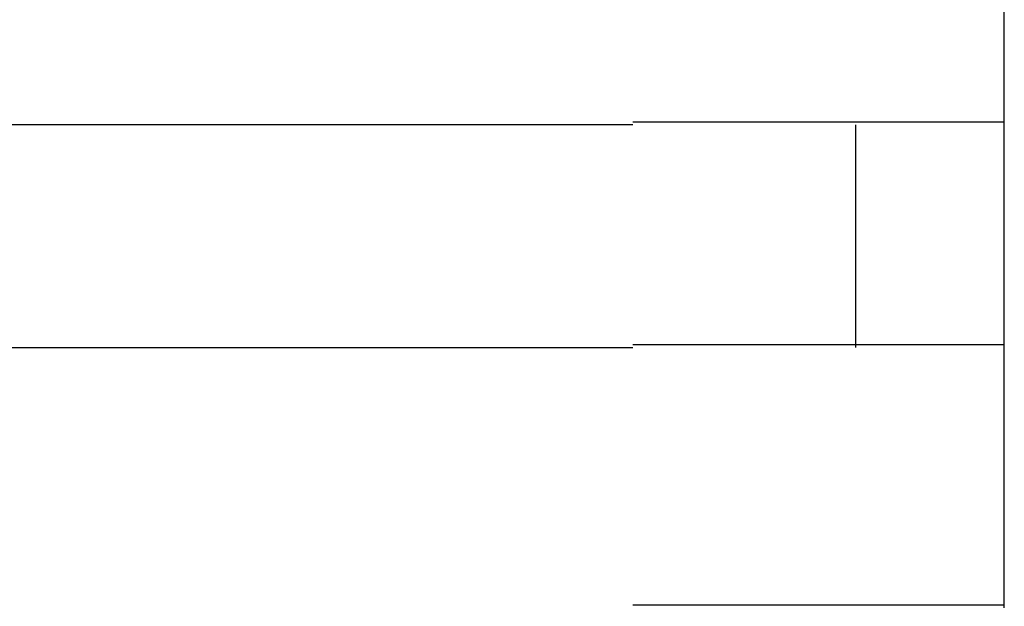
# Model space of a CAD drawing. Extents: x 543 to 20603, y 184 to 14052.
# Drawn here: x 3729 to 3742, y 11697 to 11705 of the extents above; entities that cross this region are included whole.
import ezdxf

# ---------------------------------------------------------------- set-up
doc = ezdxf.new("R2010")
doc.units = 0
doc.header["$LTSCALE"] = 50
doc.header["$MEASUREMENT"] = 0
doc.layers.add('鼻隠し前コーナー樹脂', color=4, linetype='CONTINUOUS')

msp = doc.modelspace()

# ---------------------------------------------------------------- linework, layer by layer
at = {"layer": '鼻隠し前コーナー樹脂', "linetype": 'Continuous'}
for p, q in [((3742.25, 11703.514), (3742.25, 11707.014)), ((3737.25, 11703.514), (3717.25, 11703.514)), ((3740.25, 11700.514), (3740.25, 11703.514)), ((3742.25, 11702.014), (3742.25, 11703.514)), ((3742.25, 11700.514), (3742.25, 11702.014)), ((3717.25, 11700.514), (3737.25, 11700.514)), ((3742.25, 11697.014), (3742.25, 11700.514))]:
    msp.add_line(p, q, dxfattribs=at)
at = {"layer": '鼻隠し前コーナー樹脂'}
for p, q in [((3737.25, 11703.553), (3737.27, 11703.553)), ((3737.27, 11703.553), (3737.29, 11703.553)), ((3737.29, 11703.553), (3737.31, 11703.553)), ((3737.31, 11703.553), (3737.33, 11703.553)), ((3737.33, 11703.553), (3737.35, 11703.553)), ((3737.35, 11703.553), (3737.37, 11703.553)), ((3737.37, 11703.553), (3737.39, 11703.553)), ((3737.39, 11703.553), (3737.41, 11703.553)), ((3737.41, 11703.553), (3737.43, 11703.553)), ((3737.43, 11703.553), (3737.45, 11703.553)), ((3737.45, 11703.553), (3737.48, 11703.553)), ((3737.48, 11703.553), (3737.5, 11703.553)), ((3737.5, 11703.553), (3737.52, 11703.553)), ((3737.52, 11703.553), (3737.54, 11703.553)), ((3737.54, 11703.553), (3737.56, 11703.553)), ((3737.56, 11703.553), (3737.58, 11703.553)), ((3737.58, 11703.553), (3737.6, 11703.553)), ((3737.6, 11703.553), (3737.62, 11703.553)), ((3737.62, 11703.553), (3737.64, 11703.553)), ((3737.64, 11703.553), (3737.66, 11703.553)), ((3737.66, 11703.553), (3737.68, 11703.553)), ((3737.68, 11703.553), (3737.7, 11703.553)), ((3737.7, 11703.553), (3737.72, 11703.553)), ((3737.72, 11703.553), (3737.74, 11703.553)), ((3737.74, 11703.553), (3737.76, 11703.553)), ((3737.76, 11703.553), (3737.78, 11703.553)), ((3737.78, 11703.553), (3737.8, 11703.553)), ((3737.8, 11703.553), (3737.82, 11703.553)), ((3737.82, 11703.553), (3737.84, 11703.553)), ((3737.84, 11703.553), (3737.86, 11703.553)), ((3737.86, 11703.553), (3737.88, 11703.553)), ((3737.88, 11703.553), (3737.9, 11703.553)), ((3737.9, 11703.553), (3737.92, 11703.553)), ((3737.92, 11703.553), (3737.94, 11703.553)), ((3737.94, 11703.553), (3737.97, 11703.553)), ((3737.97, 11703.553), (3737.99, 11703.553)), ((3737.99, 11703.553), (3738.01, 11703.553)), ((3738.01, 11703.553), (3738.03, 11703.553)), ((3738.03, 11703.553), (3738.05, 11703.553)), ((3738.05, 11703.553), (3738.07, 11703.553)), ((3738.07, 11703.553), (3738.09, 11703.553)), ((3738.09, 11703.553), (3738.11, 11703.553)), ((3738.11, 11703.553), (3738.13, 11703.553)), ((3738.13, 11703.553), (3738.15, 11703.553)), ((3738.15, 11703.553), (3738.17, 11703.553)), ((3738.17, 11703.553), (3738.19, 11703.553)), ((3738.19, 11703.553), (3738.21, 11703.553)), ((3738.21, 11703.553), (3738.23, 11703.553)), ((3738.23, 11703.553), (3738.25, 11703.553)), ((3738.25, 11703.553), (3738.27, 11703.553)), ((3738.27, 11703.553), (3738.29, 11703.553)), ((3738.29, 11703.553), (3738.31, 11703.553)), ((3738.31, 11703.553), (3738.33, 11703.553)), ((3738.33, 11703.553), (3738.35, 11703.553)), ((3738.35, 11703.553), (3738.37, 11703.553)), ((3738.37, 11703.553), (3738.39, 11703.553)), ((3738.39, 11703.553), (3738.41, 11703.553)), ((3738.41, 11703.553), (3738.43, 11703.553)), ((3738.43, 11703.553), (3738.45, 11703.553)), ((3738.45, 11703.553), (3738.47, 11703.553)), ((3738.47, 11703.553), (3738.49, 11703.553)), ((3738.49, 11703.553), (3738.51, 11703.553)), ((3738.51, 11703.553), (3738.53, 11703.553)), ((3738.53, 11703.553), (3738.55, 11703.553)), ((3738.55, 11703.553), (3738.57, 11703.553)), ((3738.57, 11703.553), (3738.59, 11703.553)), ((3738.59, 11703.553), (3738.61, 11703.553)), ((3738.61, 11703.553), (3738.63, 11703.553)), ((3738.63, 11703.553), (3738.65, 11703.553)), ((3738.65, 11703.553), (3738.67, 11703.553)), ((3738.67, 11703.553), (3738.69, 11703.553)), ((3738.69, 11703.553), (3738.7, 11703.553)), ((3738.7, 11703.553), (3738.72, 11703.553)), ((3738.72, 11703.553), (3738.74, 11703.553)), ((3738.74, 11703.553), (3738.76, 11703.553)), ((3738.76, 11703.553), (3738.78, 11703.553)), ((3738.78, 11703.553), (3738.8, 11703.553)), ((3738.8, 11703.553), (3738.82, 11703.553)), ((3738.82, 11703.553), (3738.84, 11703.553)), ((3738.84, 11703.553), (3738.86, 11703.553)), ((3738.86, 11703.553), (3738.88, 11703.553)), ((3738.88, 11703.553), (3738.9, 11703.553)), ((3738.9, 11703.553), (3738.92, 11703.553)), ((3738.92, 11703.553), (3738.94, 11703.553)), ((3738.94, 11703.553), (3738.96, 11703.553)), ((3738.96, 11703.553), (3738.98, 11703.553)), ((3738.98, 11703.553), (3739, 11703.553)), ((3739, 11703.553), (3739.02, 11703.553)), ((3739.02, 11703.553), (3739.03, 11703.553)), ((3739.03, 11703.553), (3739.05, 11703.553)), ((3739.05, 11703.553), (3739.07, 11703.553)), ((3739.07, 11703.553), (3739.09, 11703.553)), ((3739.09, 11703.553), (3739.11, 11703.553)), ((3739.11, 11703.553), (3739.13, 11703.553)), ((3739.13, 11703.553), (3739.15, 11703.553)), ((3739.15, 11703.553), (3739.17, 11703.553)), ((3739.17, 11703.553), (3739.19, 11703.553)), ((3739.19, 11703.553), (3739.21, 11703.553)), ((3739.21, 11703.553), (3739.22, 11703.553)), ((3739.22, 11703.553), (3739.24, 11703.553)), ((3739.24, 11703.553), (3739.26, 11703.553)), ((3739.26, 11703.553), (3739.28, 11703.553)), ((3739.28, 11703.553), (3739.3, 11703.553)), ((3739.3, 11703.553), (3739.32, 11703.553)), ((3739.32, 11703.553), (3739.34, 11703.553)), ((3739.34, 11703.553), (3739.36, 11703.553)), ((3739.36, 11703.553), (3739.37, 11703.553)), ((3739.37, 11703.553), (3739.39, 11703.553)), ((3739.39, 11703.553), (3739.41, 11703.553)), ((3739.41, 11703.553), (3739.43, 11703.553)), ((3739.43, 11703.553), (3739.45, 11703.553)), ((3739.45, 11703.553), (3739.47, 11703.553)), ((3739.47, 11703.553), (3739.48, 11703.553)), ((3739.48, 11703.553), (3739.5, 11703.553)), ((3739.5, 11703.553), (3739.52, 11703.553)), ((3739.52, 11703.553), (3739.54, 11703.553)), ((3739.54, 11703.553), (3739.56, 11703.553)), ((3739.56, 11703.553), (3739.58, 11703.553)), ((3739.58, 11703.553), (3739.59, 11703.553)), ((3739.59, 11703.553), (3739.61, 11703.553)), ((3739.61, 11703.553), (3739.63, 11703.553)), ((3739.63, 11703.553), (3739.65, 11703.553)), ((3739.65, 11703.553), (3739.67, 11703.553)), ((3739.67, 11703.553), (3739.68, 11703.553)), ((3739.68, 11703.553), (3739.7, 11703.553)), ((3739.7, 11703.553), (3739.72, 11703.553)), ((3739.72, 11703.553), (3739.74, 11703.553)), ((3739.74, 11703.553), (3739.76, 11703.553)), ((3739.76, 11703.553), (3739.77, 11703.553)), ((3739.77, 11703.553), (3739.79, 11703.553)), ((3739.79, 11703.553), (3739.81, 11703.553)), ((3739.81, 11703.553), (3739.83, 11703.553)), ((3739.83, 11703.553), (3739.84, 11703.553)), ((3739.84, 11703.553), (3739.86, 11703.553)), ((3739.86, 11703.553), (3739.88, 11703.553)), ((3739.88, 11703.553), (3739.9, 11703.553)), ((3739.9, 11703.553), (3739.91, 11703.553)), ((3739.91, 11703.553), (3739.93, 11703.553)), ((3739.93, 11703.553), (3739.95, 11703.553)), ((3739.95, 11703.553), (3739.97, 11703.553)), ((3739.97, 11703.553), (3739.98, 11703.553)), ((3739.98, 11703.553), (3740, 11703.553)), ((3740, 11703.553), (3740.02, 11703.553)), ((3740.02, 11703.553), (3740.03, 11703.553)), ((3740.03, 11703.553), (3740.05, 11703.553)), ((3740.05, 11703.553), (3740.07, 11703.553)), ((3740.07, 11703.553), (3740.08, 11703.553)), ((3740.08, 11703.553), (3740.1, 11703.553)), ((3740.1, 11703.553), (3740.12, 11703.553)), ((3740.12, 11703.553), (3740.14, 11703.553)), ((3740.14, 11703.553), (3740.15, 11703.553)), ((3740.15, 11703.553), (3740.17, 11703.553)), ((3740.17, 11703.553), (3740.19, 11703.553)), ((3740.19, 11703.553), (3740.2, 11703.553)), ((3740.2, 11703.553), (3740.22, 11703.553)), ((3740.22, 11703.553), (3740.23, 11703.553)), ((3740.23, 11703.553), (3740.25, 11703.553)), ((3740.25, 11703.553), (3740.27, 11703.553)), ((3740.27, 11703.553), (3740.28, 11703.553)), ((3740.28, 11703.553), (3740.3, 11703.553)), ((3740.3, 11703.553), (3740.32, 11703.553)), ((3740.32, 11703.553), (3740.33, 11703.553)), ((3740.33, 11703.553), (3740.35, 11703.553)), ((3740.35, 11703.553), (3740.36, 11703.553)), ((3740.36, 11703.553), (3740.38, 11703.553)), ((3740.38, 11703.553), (3740.4, 11703.553)), ((3740.4, 11703.553), (3740.41, 11703.553)), ((3740.41, 11703.553), (3740.43, 11703.553)), ((3740.43, 11703.553), (3740.44, 11703.553)), ((3740.44, 11703.553), (3740.46, 11703.553)), ((3740.46, 11703.553), (3740.48, 11703.553)), ((3740.48, 11703.553), (3740.49, 11703.553)), ((3740.49, 11703.553), (3740.51, 11703.553)), ((3740.51, 11703.553), (3740.52, 11703.553)), ((3740.52, 11703.553), (3740.54, 11703.553)), ((3740.54, 11703.553), (3740.55, 11703.553)), ((3740.55, 11703.553), (3740.57, 11703.553)), ((3740.57, 11703.553), (3740.58, 11703.553)), ((3740.58, 11703.553), (3740.6, 11703.553)), ((3740.6, 11703.553), (3740.61, 11703.553)), ((3740.61, 11703.553), (3740.63, 11703.553)), ((3740.63, 11703.553), (3740.64, 11703.553)), ((3740.64, 11703.553), (3740.66, 11703.553)), ((3740.66, 11703.553), (3740.67, 11703.553)), ((3740.67, 11703.553), (3740.69, 11703.553)), ((3740.69, 11703.553), (3740.7, 11703.553)), ((3740.7, 11703.553), (3740.72, 11703.553)), ((3740.72, 11703.553), (3740.73, 11703.553)), ((3740.73, 11703.553), (3740.75, 11703.553)), ((3740.75, 11703.553), (3740.76, 11703.553)), ((3740.76, 11703.553), (3740.78, 11703.553)), ((3740.78, 11703.553), (3740.79, 11703.553)), ((3740.79, 11703.553), (3740.81, 11703.553)), ((3740.81, 11703.553), (3740.82, 11703.553)), ((3740.82, 11703.553), (3740.84, 11703.553)), ((3740.84, 11703.553), (3740.85, 11703.553)), ((3740.85, 11703.553), (3740.86, 11703.553)), ((3740.86, 11703.553), (3740.88, 11703.553)), ((3740.88, 11703.553), (3740.89, 11703.553)), ((3740.89, 11703.553), (3740.91, 11703.553)), ((3740.91, 11703.553), (3740.92, 11703.553)), ((3740.92, 11703.553), (3740.93, 11703.553)), ((3740.93, 11703.553), (3740.95, 11703.553)), ((3740.95, 11703.553), (3740.96, 11703.553)), ((3740.96, 11703.553), (3740.98, 11703.553)), ((3740.98, 11703.553), (3740.99, 11703.553)), ((3740.99, 11703.553), (3741, 11703.553)), ((3741, 11703.553), (3741.02, 11703.553)), ((3741.02, 11703.553), (3741.03, 11703.553)), ((3741.03, 11703.553), (3741.04, 11703.553)), ((3741.04, 11703.553), (3741.06, 11703.553)), ((3741.06, 11703.553), (3741.07, 11703.553)), ((3741.07, 11703.553), (3741.08, 11703.553)), ((3741.08, 11703.553), (3741.1, 11703.553)), ((3741.1, 11703.553), (3741.11, 11703.553)), ((3741.11, 11703.553), (3741.12, 11703.553)), ((3741.12, 11703.553), (3741.14, 11703.553)), ((3741.14, 11703.553), (3741.15, 11703.553)), ((3741.15, 11703.553), (3741.16, 11703.553)), ((3741.16, 11703.553), (3741.17, 11703.553)), ((3741.17, 11703.553), (3741.19, 11703.553)), ((3741.19, 11703.553), (3741.2, 11703.553)), ((3741.2, 11703.553), (3741.21, 11703.553)), ((3741.21, 11703.553), (3741.22, 11703.553)), ((3741.22, 11703.553), (3741.24, 11703.553)), ((3741.24, 11703.553), (3741.25, 11703.553)), ((3741.25, 11703.553), (3741.26, 11703.553)), ((3741.26, 11703.553), (3741.27, 11703.553)), ((3741.27, 11703.553), (3741.29, 11703.553)), ((3741.29, 11703.553), (3741.3, 11703.553)), ((3741.3, 11703.553), (3741.31, 11703.553)), ((3741.31, 11703.553), (3741.32, 11703.553)), ((3741.32, 11703.553), (3741.33, 11703.553)), ((3741.33, 11703.553), (3741.34, 11703.553)), ((3741.34, 11703.553), (3741.36, 11703.553)), ((3741.36, 11703.553), (3741.37, 11703.553)), ((3741.37, 11703.553), (3741.38, 11703.553)), ((3741.38, 11703.553), (3741.39, 11703.553)), ((3741.39, 11703.553), (3741.4, 11703.553)), ((3741.4, 11703.553), (3741.41, 11703.553)), ((3741.41, 11703.553), (3741.43, 11703.553)), ((3741.43, 11703.553), (3741.44, 11703.553)), ((3741.44, 11703.553), (3741.45, 11703.553)), ((3741.45, 11703.553), (3741.46, 11703.553)), ((3741.46, 11703.553), (3741.47, 11703.553)), ((3741.47, 11703.553), (3741.48, 11703.553)), ((3741.48, 11703.553), (3741.49, 11703.553)), ((3741.49, 11703.553), (3741.5, 11703.553)), ((3741.5, 11703.553), (3741.51, 11703.553)), ((3741.51, 11703.553), (3741.52, 11703.553)), ((3741.52, 11703.553), (3741.53, 11703.553)), ((3741.53, 11703.553), (3741.55, 11703.553)), ((3741.55, 11703.553), (3741.56, 11703.553)), ((3741.56, 11703.553), (3741.57, 11703.553)), ((3741.57, 11703.553), (3741.58, 11703.553)), ((3741.58, 11703.553), (3741.59, 11703.553)), ((3741.59, 11703.553), (3741.6, 11703.553)), ((3741.6, 11703.553), (3741.61, 11703.553)), ((3741.61, 11703.553), (3741.62, 11703.553)), ((3741.62, 11703.553), (3741.63, 11703.553)), ((3741.63, 11703.553), (3741.64, 11703.553)), ((3741.64, 11703.553), (3741.65, 11703.553)), ((3741.65, 11703.553), (3741.66, 11703.553)), ((3741.66, 11703.553), (3741.67, 11703.553)), ((3741.67, 11703.553), (3741.68, 11703.553)), ((3741.68, 11703.553), (3741.69, 11703.553)), ((3741.69, 11703.553), (3741.7, 11703.553)), ((3741.7, 11703.553), (3741.71, 11703.553)), ((3741.71, 11703.553), (3741.72, 11703.553)), ((3741.72, 11703.553), (3741.73, 11703.553)), ((3741.73, 11703.553), (3741.74, 11703.553)), ((3741.74, 11703.553), (3741.75, 11703.553)), ((3741.75, 11703.553), (3741.76, 11703.553)), ((3741.76, 11703.553), (3741.77, 11703.553)), ((3741.77, 11703.553), (3741.78, 11703.553)), ((3741.78, 11703.553), (3741.79, 11703.553)), ((3741.79, 11703.553), (3741.8, 11703.553)), ((3741.8, 11703.553), (3741.81, 11703.553)), ((3741.81, 11703.553), (3741.82, 11703.553)), ((3741.82, 11703.553), (3741.83, 11703.553)), ((3741.83, 11703.553), (3741.84, 11703.553)), ((3741.84, 11703.553), (3741.85, 11703.553)), ((3741.85, 11703.553), (3741.86, 11703.553)), ((3741.86, 11703.553), (3741.87, 11703.553)), ((3741.87, 11703.553), (3741.88, 11703.553)), ((3741.88, 11703.553), (3741.89, 11703.553)), ((3741.89, 11703.553), (3741.9, 11703.553)), ((3741.9, 11703.553), (3741.91, 11703.553)), ((3741.91, 11703.553), (3741.92, 11703.553)), ((3741.92, 11703.553), (3741.93, 11703.553)), ((3741.93, 11703.553), (3741.94, 11703.553)), ((3741.94, 11703.553), (3741.95, 11703.553)), ((3741.95, 11703.553), (3741.96, 11703.553)), ((3741.96, 11703.553), (3741.97, 11703.553)), ((3741.97, 11703.553), (3741.98, 11703.553)), ((3741.98, 11703.553), (3741.99, 11703.553)), ((3741.99, 11703.553), (3742, 11703.553)), ((3742, 11703.553), (3742.01, 11703.553)), ((3742.01, 11703.553), (3742.02, 11703.553)), ((3742.02, 11703.553), (3742.03, 11703.553)), ((3742.03, 11703.553), (3742.04, 11703.553)), ((3742.04, 11703.553), (3742.05, 11703.553)), ((3742.05, 11703.553), (3742.06, 11703.553)), ((3742.06, 11703.553), (3742.07, 11703.553)), ((3742.07, 11703.553), (3742.08, 11703.553)), ((3742.08, 11703.553), (3742.09, 11703.553)), ((3742.09, 11703.553), (3742.1, 11703.553)), ((3742.1, 11703.553), (3742.11, 11703.553)), ((3742.11, 11703.553), (3742.12, 11703.553)), ((3742.12, 11703.553), (3742.13, 11703.553)), ((3742.13, 11703.553), (3742.14, 11703.553)), ((3742.14, 11703.553), (3742.15, 11703.553)), ((3742.15, 11703.553), (3742.16, 11703.553)), ((3742.16, 11703.553), (3742.17, 11703.553)), ((3742.17, 11703.553), (3742.18, 11703.553)), ((3742.18, 11703.553), (3742.19, 11703.553)), ((3742.19, 11703.553), (3742.2, 11703.553)), ((3742.2, 11703.553), (3742.21, 11703.553)), ((3742.21, 11703.553), (3742.22, 11703.553)), ((3742.22, 11703.553), (3742.23, 11703.553)), ((3742.23, 11703.553), (3742.24, 11703.553)), ((3742.24, 11703.553), (3742.25, 11703.553)), ((3737.27, 11700.553), (3737.25, 11700.553)), ((3737.29, 11700.553), (3737.27, 11700.553)), ((3737.31, 11700.553), (3737.29, 11700.553)), ((3737.33, 11700.553), (3737.31, 11700.553)), ((3737.35, 11700.553), (3737.33, 11700.553)), ((3737.37, 11700.553), (3737.35, 11700.553)), ((3737.39, 11700.553), (3737.37, 11700.553)), ((3737.41, 11700.553), (3737.39, 11700.553)), ((3737.43, 11700.553), (3737.41, 11700.553)), ((3737.46, 11700.553), (3737.43, 11700.553)), ((3737.48, 11700.553), (3737.46, 11700.553)), ((3737.5, 11700.553), (3737.48, 11700.553)), ((3737.52, 11700.553), (3737.5, 11700.553)), ((3737.54, 11700.553), (3737.52, 11700.553)), ((3737.56, 11700.553), (3737.54, 11700.553)), ((3737.58, 11700.553), (3737.56, 11700.553)), ((3737.6, 11700.553), (3737.58, 11700.553)), ((3737.62, 11700.553), (3737.6, 11700.553)), ((3737.64, 11700.553), (3737.62, 11700.553)), ((3737.66, 11700.553), (3737.64, 11700.553)), ((3737.68, 11700.553), (3737.66, 11700.553)), ((3737.7, 11700.553), (3737.68, 11700.553)), ((3737.72, 11700.553), (3737.7, 11700.553)), ((3737.74, 11700.553), (3737.72, 11700.553)), ((3737.76, 11700.553), (3737.74, 11700.553)), ((3737.78, 11700.553), (3737.76, 11700.553)), ((3737.8, 11700.553), (3737.78, 11700.553)), ((3737.82, 11700.553), (3737.8, 11700.553)), ((3737.84, 11700.553), (3737.82, 11700.553)), ((3737.86, 11700.553), (3737.84, 11700.553)), ((3737.88, 11700.553), (3737.86, 11700.553)), ((3737.9, 11700.553), (3737.88, 11700.553)), ((3737.93, 11700.553), (3737.9, 11700.553)), ((3737.95, 11700.553), (3737.93, 11700.553)), ((3737.97, 11700.553), (3737.95, 11700.553)), ((3737.99, 11700.553), (3737.97, 11700.553)), ((3738.01, 11700.553), (3737.99, 11700.553)), ((3738.03, 11700.553), (3738.01, 11700.553)), ((3738.05, 11700.553), (3738.03, 11700.553)), ((3738.07, 11700.553), (3738.05, 11700.553)), ((3738.09, 11700.553), (3738.07, 11700.553)), ((3738.11, 11700.553), (3738.09, 11700.553)), ((3738.13, 11700.553), (3738.11, 11700.553)), ((3738.15, 11700.553), (3738.13, 11700.553)), ((3738.17, 11700.553), (3738.15, 11700.553)), ((3738.19, 11700.553), (3738.17, 11700.553)), ((3738.21, 11700.553), (3738.19, 11700.553)), ((3738.23, 11700.553), (3738.21, 11700.553)), ((3738.25, 11700.553), (3738.23, 11700.553)), ((3738.27, 11700.553), (3738.25, 11700.553)), ((3738.29, 11700.553), (3738.27, 11700.553)), ((3738.31, 11700.553), (3738.29, 11700.553)), ((3738.33, 11700.553), (3738.31, 11700.553)), ((3738.35, 11700.553), (3738.33, 11700.553)), ((3738.37, 11700.553), (3738.35, 11700.553)), ((3738.39, 11700.553), (3738.37, 11700.553)), ((3738.41, 11700.553), (3738.39, 11700.553)), ((3738.43, 11700.553), (3738.41, 11700.553)), ((3738.45, 11700.553), (3738.43, 11700.553)), ((3738.47, 11700.553), (3738.45, 11700.553)), ((3738.49, 11700.553), (3738.47, 11700.553)), ((3738.51, 11700.553), (3738.49, 11700.553)), ((3738.53, 11700.553), (3738.51, 11700.553)), ((3738.55, 11700.553), (3738.53, 11700.553)), ((3738.57, 11700.553), (3738.55, 11700.553)), ((3738.59, 11700.553), (3738.57, 11700.553)), ((3738.61, 11700.553), (3738.59, 11700.553)), ((3738.63, 11700.553), (3738.61, 11700.553)), ((3738.65, 11700.553), (3738.63, 11700.553)), ((3738.67, 11700.553), (3738.65, 11700.553)), ((3738.69, 11700.553), (3738.67, 11700.553)), ((3738.71, 11700.553), (3738.69, 11700.553)), ((3738.73, 11700.553), (3738.71, 11700.553)), ((3738.74, 11700.553), (3738.73, 11700.553)), ((3738.76, 11700.553), (3738.74, 11700.553)), ((3738.78, 11700.553), (3738.76, 11700.553)), ((3738.8, 11700.553), (3738.78, 11700.553)), ((3738.82, 11700.553), (3738.8, 11700.553)), ((3738.84, 11700.553), (3738.82, 11700.553)), ((3738.86, 11700.553), (3738.84, 11700.553)), ((3738.88, 11700.553), (3738.86, 11700.553)), ((3738.9, 11700.553), (3738.88, 11700.553)), ((3738.92, 11700.553), (3738.9, 11700.553)), ((3738.94, 11700.553), (3738.92, 11700.553)), ((3738.96, 11700.553), (3738.94, 11700.553)), ((3738.98, 11700.553), (3738.96, 11700.553)), ((3739, 11700.553), (3738.98, 11700.553)), ((3739.02, 11700.553), (3739, 11700.553)), ((3739.04, 11700.553), (3739.02, 11700.553)), ((3739.05, 11700.553), (3739.04, 11700.553)), ((3739.07, 11700.553), (3739.05, 11700.553)), ((3739.09, 11700.553), (3739.07, 11700.553)), ((3739.11, 11700.553), (3739.09, 11700.553)), ((3739.13, 11700.553), (3739.11, 11700.553)), ((3739.15, 11700.553), (3739.13, 11700.553)), ((3739.17, 11700.553), (3739.15, 11700.553)), ((3739.19, 11700.553), (3739.17, 11700.553)), ((3739.21, 11700.553), (3739.19, 11700.553)), ((3739.23, 11700.553), (3739.21, 11700.553)), ((3739.24, 11700.553), (3739.23, 11700.553)), ((3739.26, 11700.553), (3739.24, 11700.553)), ((3739.28, 11700.553), (3739.26, 11700.553)), ((3739.3, 11700.553), (3739.28, 11700.553)), ((3739.32, 11700.553), (3739.3, 11700.553)), ((3739.34, 11700.553), (3739.32, 11700.553)), ((3739.36, 11700.553), (3739.34, 11700.553)), ((3739.37, 11700.553), (3739.36, 11700.553)), ((3739.39, 11700.553), (3739.37, 11700.553)), ((3739.41, 11700.553), (3739.39, 11700.553)), ((3739.43, 11700.553), (3739.41, 11700.553)), ((3739.45, 11700.553), (3739.43, 11700.553)), ((3739.47, 11700.553), (3739.45, 11700.553)), ((3739.49, 11700.553), (3739.47, 11700.553)), ((3739.5, 11700.553), (3739.49, 11700.553)), ((3739.52, 11700.553), (3739.5, 11700.553)), ((3739.54, 11700.553), (3739.52, 11700.553)), ((3739.56, 11700.553), (3739.54, 11700.553)), ((3739.58, 11700.553), (3739.56, 11700.553)), ((3739.6, 11700.553), (3739.58, 11700.553)), ((3739.61, 11700.553), (3739.6, 11700.553)), ((3739.63, 11700.553), (3739.61, 11700.553)), ((3739.65, 11700.553), (3739.63, 11700.553)), ((3739.67, 11700.553), (3739.65, 11700.553)), ((3739.69, 11700.553), (3739.67, 11700.553)), ((3739.7, 11700.553), (3739.69, 11700.553)), ((3739.72, 11700.553), (3739.7, 11700.553)), ((3739.74, 11700.553), (3739.72, 11700.553)), ((3739.76, 11700.553), (3739.74, 11700.553)), ((3739.77, 11700.553), (3739.76, 11700.553)), ((3739.79, 11700.553), (3739.77, 11700.553)), ((3739.81, 11700.553), (3739.79, 11700.553)), ((3739.83, 11700.553), (3739.81, 11700.553)), ((3739.84, 11700.553), (3739.83, 11700.553)), ((3739.86, 11700.553), (3739.84, 11700.553)), ((3739.88, 11700.553), (3739.86, 11700.553)), ((3739.9, 11700.553), (3739.88, 11700.553)), ((3739.91, 11700.553), (3739.9, 11700.553)), ((3739.93, 11700.553), (3739.91, 11700.553)), ((3739.95, 11700.553), (3739.93, 11700.553)), ((3739.97, 11700.553), (3739.95, 11700.553)), ((3739.98, 11700.553), (3739.97, 11700.553)), ((3740, 11700.553), (3739.98, 11700.553)), ((3740.02, 11700.553), (3740, 11700.553)), ((3740.03, 11700.553), (3740.02, 11700.553)), ((3740.05, 11700.553), (3740.03, 11700.553)), ((3740.07, 11700.553), (3740.05, 11700.553)), ((3740.09, 11700.553), (3740.07, 11700.553)), ((3740.1, 11700.553), (3740.09, 11700.553)), ((3740.12, 11700.553), (3740.1, 11700.553)), ((3740.14, 11700.553), (3740.12, 11700.553)), ((3740.15, 11700.553), (3740.14, 11700.553)), ((3740.17, 11700.553), (3740.15, 11700.553)), ((3740.19, 11700.553), (3740.17, 11700.553)), ((3740.2, 11700.553), (3740.19, 11700.553)), ((3740.22, 11700.553), (3740.2, 11700.553)), ((3740.24, 11700.553), (3740.22, 11700.553)), ((3740.25, 11700.553), (3740.24, 11700.553)), ((3740.27, 11700.553), (3740.25, 11700.553)), ((3740.28, 11700.553), (3740.27, 11700.553)), ((3740.3, 11700.553), (3740.28, 11700.553)), ((3740.32, 11700.553), (3740.3, 11700.553)), ((3740.33, 11700.553), (3740.32, 11700.553)), ((3740.35, 11700.553), (3740.33, 11700.553)), ((3740.37, 11700.553), (3740.35, 11700.553)), ((3740.38, 11700.553), (3740.37, 11700.553)), ((3740.4, 11700.553), (3740.38, 11700.553)), ((3740.41, 11700.553), (3740.4, 11700.553)), ((3740.43, 11700.553), (3740.41, 11700.553)), ((3740.44, 11700.553), (3740.43, 11700.553)), ((3740.46, 11700.553), (3740.44, 11700.553)), ((3740.48, 11700.553), (3740.46, 11700.553)), ((3740.49, 11700.553), (3740.48, 11700.553)), ((3740.51, 11700.553), (3740.49, 11700.553)), ((3740.52, 11700.553), (3740.51, 11700.553)), ((3740.54, 11700.553), (3740.52, 11700.553)), ((3740.55, 11700.553), (3740.54, 11700.553)), ((3740.57, 11700.553), (3740.55, 11700.553)), ((3740.58, 11700.553), (3740.57, 11700.553)), ((3740.6, 11700.553), (3740.58, 11700.553)), ((3740.62, 11700.553), (3740.6, 11700.553)), ((3740.63, 11700.553), (3740.62, 11700.553)), ((3740.65, 11700.553), (3740.63, 11700.553)), ((3740.66, 11700.553), (3740.65, 11700.553)), ((3740.68, 11700.553), (3740.66, 11700.553)), ((3740.69, 11700.553), (3740.68, 11700.553)), ((3740.71, 11700.553), (3740.69, 11700.553)), ((3740.72, 11700.553), (3740.71, 11700.553)), ((3740.73, 11700.553), (3740.72, 11700.553)), ((3740.75, 11700.553), (3740.73, 11700.553)), ((3740.76, 11700.553), (3740.75, 11700.553)), ((3740.78, 11700.553), (3740.76, 11700.553)), ((3740.79, 11700.553), (3740.78, 11700.553)), ((3740.81, 11700.553), (3740.79, 11700.553)), ((3740.82, 11700.553), (3740.81, 11700.553)), ((3740.84, 11700.553), (3740.82, 11700.553)), ((3740.85, 11700.553), (3740.84, 11700.553)), ((3740.86, 11700.553), (3740.85, 11700.553)), ((3740.88, 11700.553), (3740.86, 11700.553)), ((3740.89, 11700.553), (3740.88, 11700.553)), ((3740.91, 11700.553), (3740.89, 11700.553)), ((3740.92, 11700.553), (3740.91, 11700.553)), ((3740.93, 11700.553), (3740.92, 11700.553)), ((3740.95, 11700.553), (3740.93, 11700.553)), ((3740.96, 11700.553), (3740.95, 11700.553)), ((3740.98, 11700.553), (3740.96, 11700.553)), ((3740.99, 11700.553), (3740.98, 11700.553)), ((3741, 11700.553), (3740.99, 11700.553)), ((3741.02, 11700.553), (3741, 11700.553)), ((3741.03, 11700.553), (3741.02, 11700.553)), ((3741.04, 11700.553), (3741.03, 11700.553)), ((3741.06, 11700.553), (3741.04, 11700.553)), ((3741.07, 11700.553), (3741.06, 11700.553)), ((3741.08, 11700.553), (3741.07, 11700.553)), ((3741.1, 11700.553), (3741.08, 11700.553)), ((3741.11, 11700.553), (3741.1, 11700.553)), ((3741.12, 11700.553), (3741.11, 11700.553)), ((3741.14, 11700.553), (3741.12, 11700.553)), ((3741.15, 11700.553), (3741.14, 11700.553)), ((3741.16, 11700.553), (3741.15, 11700.553)), ((3741.17, 11700.553), (3741.16, 11700.553)), ((3741.19, 11700.553), (3741.17, 11700.553)), ((3741.2, 11700.553), (3741.19, 11700.553)), ((3741.21, 11700.553), (3741.2, 11700.553)), ((3741.22, 11700.553), (3741.21, 11700.553)), ((3741.24, 11700.553), (3741.22, 11700.553)), ((3741.25, 11700.553), (3741.24, 11700.553)), ((3741.26, 11700.553), (3741.25, 11700.553)), ((3741.27, 11700.553), (3741.26, 11700.553)), ((3741.29, 11700.553), (3741.27, 11700.553)), ((3741.3, 11700.553), (3741.29, 11700.553)), ((3741.31, 11700.553), (3741.3, 11700.553)), ((3741.32, 11700.553), (3741.31, 11700.553)), ((3741.33, 11700.553), (3741.32, 11700.553)), ((3741.35, 11700.553), (3741.33, 11700.553)), ((3741.36, 11700.553), (3741.35, 11700.553)), ((3741.37, 11700.553), (3741.36, 11700.553)), ((3741.38, 11700.553), (3741.37, 11700.553)), ((3741.39, 11700.553), (3741.38, 11700.553)), ((3741.4, 11700.553), (3741.39, 11700.553)), ((3741.41, 11700.553), (3741.4, 11700.553)), ((3741.43, 11700.553), (3741.41, 11700.553)), ((3741.44, 11700.553), (3741.43, 11700.553)), ((3741.45, 11700.553), (3741.44, 11700.553)), ((3741.46, 11700.553), (3741.45, 11700.553)), ((3741.47, 11700.553), (3741.46, 11700.553)), ((3741.48, 11700.553), (3741.47, 11700.553)), ((3741.49, 11700.553), (3741.48, 11700.553)), ((3741.5, 11700.553), (3741.49, 11700.553)), ((3741.51, 11700.553), (3741.5, 11700.553)), ((3741.52, 11700.553), (3741.51, 11700.553)), ((3741.53, 11700.553), (3741.52, 11700.553)), ((3741.55, 11700.553), (3741.53, 11700.553)), ((3741.56, 11700.553), (3741.55, 11700.553)), ((3741.57, 11700.553), (3741.56, 11700.553)), ((3741.58, 11700.553), (3741.57, 11700.553)), ((3741.59, 11700.553), (3741.58, 11700.553)), ((3741.6, 11700.553), (3741.59, 11700.553)), ((3741.61, 11700.553), (3741.6, 11700.553)), ((3741.62, 11700.553), (3741.61, 11700.553)), ((3741.63, 11700.553), (3741.62, 11700.553)), ((3741.64, 11700.553), (3741.63, 11700.553)), ((3741.65, 11700.553), (3741.64, 11700.553)), ((3741.66, 11700.553), (3741.65, 11700.553)), ((3741.67, 11700.553), (3741.66, 11700.553)), ((3741.68, 11700.553), (3741.67, 11700.553)), ((3741.69, 11700.553), (3741.68, 11700.553)), ((3741.7, 11700.553), (3741.69, 11700.553)), ((3741.71, 11700.553), (3741.7, 11700.553)), ((3741.72, 11700.553), (3741.71, 11700.553)), ((3741.73, 11700.553), (3741.72, 11700.553)), ((3741.74, 11700.553), (3741.73, 11700.553)), ((3741.75, 11700.553), (3741.74, 11700.553)), ((3741.76, 11700.553), (3741.75, 11700.553)), ((3741.77, 11700.553), (3741.76, 11700.553)), ((3741.78, 11700.553), (3741.77, 11700.553)), ((3741.79, 11700.553), (3741.78, 11700.553)), ((3741.8, 11700.553), (3741.79, 11700.553)), ((3741.81, 11700.553), (3741.8, 11700.553)), ((3741.82, 11700.553), (3741.81, 11700.553)), ((3741.83, 11700.553), (3741.82, 11700.553)), ((3741.84, 11700.553), (3741.83, 11700.553)), ((3741.85, 11700.553), (3741.84, 11700.553)), ((3741.86, 11700.553), (3741.85, 11700.553)), ((3741.87, 11700.553), (3741.86, 11700.553)), ((3741.88, 11700.553), (3741.87, 11700.553)), ((3741.89, 11700.553), (3741.88, 11700.553)), ((3741.9, 11700.553), (3741.89, 11700.553)), ((3741.91, 11700.553), (3741.9, 11700.553)), ((3741.92, 11700.553), (3741.91, 11700.553)), ((3741.93, 11700.553), (3741.92, 11700.553)), ((3741.94, 11700.553), (3741.93, 11700.553)), ((3741.95, 11700.553), (3741.94, 11700.553)), ((3741.96, 11700.553), (3741.95, 11700.553)), ((3741.97, 11700.553), (3741.96, 11700.553)), ((3741.98, 11700.553), (3741.97, 11700.553)), ((3741.99, 11700.553), (3741.98, 11700.553)), ((3742, 11700.553), (3741.99, 11700.553)), ((3742.01, 11700.553), (3742, 11700.553)), ((3742.02, 11700.553), (3742.01, 11700.553)), ((3742.03, 11700.553), (3742.02, 11700.553)), ((3742.04, 11700.553), (3742.03, 11700.553)), ((3742.05, 11700.553), (3742.04, 11700.553)), ((3742.06, 11700.553), (3742.05, 11700.553)), ((3742.07, 11700.553), (3742.06, 11700.553)), ((3742.08, 11700.553), (3742.07, 11700.553)), ((3742.09, 11700.553), (3742.08, 11700.553)), ((3742.1, 11700.553), (3742.09, 11700.553)), ((3742.11, 11700.553), (3742.1, 11700.553)), ((3742.12, 11700.553), (3742.11, 11700.553)), ((3742.13, 11700.553), (3742.12, 11700.553)), ((3742.14, 11700.553), (3742.13, 11700.553)), ((3742.15, 11700.553), (3742.14, 11700.553)), ((3742.16, 11700.553), (3742.15, 11700.553)), ((3742.17, 11700.553), (3742.16, 11700.553)), ((3742.18, 11700.553), (3742.17, 11700.553)), ((3742.19, 11700.553), (3742.18, 11700.553)), ((3742.2, 11700.553), (3742.19, 11700.553)), ((3742.21, 11700.553), (3742.2, 11700.553)), ((3742.22, 11700.553), (3742.21, 11700.553)), ((3742.23, 11700.553), (3742.22, 11700.553)), ((3742.24, 11700.553), (3742.23, 11700.553)), ((3742.25, 11700.553), (3742.24, 11700.553)), ((3737.25, 11697.053), (3737.27, 11697.053)), ((3737.27, 11697.053), (3737.29, 11697.053)), ((3737.29, 11697.053), (3737.31, 11697.053)), ((3737.31, 11697.053), (3737.33, 11697.053)), ((3737.33, 11697.053), (3737.35, 11697.053)), ((3737.35, 11697.053), (3737.37, 11697.053)), ((3737.37, 11697.053), (3737.39, 11697.053)), ((3737.39, 11697.053), (3737.41, 11697.053)), ((3737.41, 11697.053), (3737.43, 11697.053)), ((3737.43, 11697.053), (3737.46, 11697.053)), ((3737.46, 11697.053), (3737.48, 11697.053)), ((3737.48, 11697.053), (3737.5, 11697.053)), ((3737.5, 11697.053), (3737.52, 11697.053)), ((3737.52, 11697.053), (3737.54, 11697.053)), ((3737.54, 11697.053), (3737.56, 11697.053)), ((3737.56, 11697.053), (3737.58, 11697.053)), ((3737.58, 11697.053), (3737.6, 11697.053)), ((3737.6, 11697.053), (3737.62, 11697.053)), ((3737.62, 11697.053), (3737.64, 11697.053)), ((3737.64, 11697.053), (3737.66, 11697.053)), ((3737.66, 11697.053), (3737.68, 11697.053)), ((3737.68, 11697.053), (3737.7, 11697.053)), ((3737.7, 11697.053), (3737.72, 11697.053)), ((3737.72, 11697.053), (3737.74, 11697.053)), ((3737.74, 11697.053), (3737.76, 11697.053)), ((3737.76, 11697.053), (3737.78, 11697.053)), ((3737.78, 11697.053), (3737.8, 11697.053)), ((3737.8, 11697.053), (3737.82, 11697.053)), ((3737.82, 11697.053), (3737.84, 11697.053)), ((3737.84, 11697.053), (3737.86, 11697.053)), ((3737.86, 11697.053), (3737.88, 11697.053)), ((3737.88, 11697.053), (3737.9, 11697.053)), ((3737.9, 11697.053), (3737.92, 11697.053)), ((3737.92, 11697.053), (3737.94, 11697.053)), ((3737.94, 11697.053), (3737.97, 11697.053)), ((3737.97, 11697.053), (3737.99, 11697.053)), ((3737.99, 11697.053), (3738.01, 11697.053)), ((3738.01, 11697.053), (3738.03, 11697.053)), ((3738.03, 11697.053), (3738.05, 11697.053)), ((3738.05, 11697.053), (3738.07, 11697.053)), ((3738.07, 11697.053), (3738.09, 11697.053)), ((3738.09, 11697.053), (3738.11, 11697.053)), ((3738.11, 11697.053), (3738.13, 11697.053)), ((3738.13, 11697.053), (3738.15, 11697.053)), ((3738.15, 11697.053), (3738.17, 11697.053)), ((3738.17, 11697.053), (3738.19, 11697.053)), ((3738.19, 11697.053), (3738.21, 11697.053)), ((3738.21, 11697.053), (3738.23, 11697.053)), ((3738.23, 11697.053), (3738.25, 11697.053)), ((3738.25, 11697.053), (3738.27, 11697.053)), ((3738.27, 11697.053), (3738.29, 11697.053)), ((3738.29, 11697.053), (3738.31, 11697.053)), ((3738.31, 11697.053), (3738.33, 11697.053)), ((3738.33, 11697.053), (3738.35, 11697.053)), ((3738.35, 11697.053), (3738.37, 11697.053)), ((3738.37, 11697.053), (3738.39, 11697.053)), ((3738.39, 11697.053), (3738.41, 11697.053)), ((3738.41, 11697.053), (3738.43, 11697.053)), ((3738.43, 11697.053), (3738.45, 11697.053)), ((3738.45, 11697.053), (3738.47, 11697.053)), ((3738.47, 11697.053), (3738.49, 11697.053)), ((3738.49, 11697.053), (3738.51, 11697.053)), ((3738.51, 11697.053), (3738.53, 11697.053)), ((3738.53, 11697.053), (3738.55, 11697.053)), ((3738.55, 11697.053), (3738.57, 11697.053)), ((3738.57, 11697.053), (3738.59, 11697.053)), ((3738.59, 11697.053), (3738.61, 11697.053)), ((3738.61, 11697.053), (3738.63, 11697.053)), ((3738.63, 11697.053), (3738.65, 11697.053)), ((3738.65, 11697.053), (3738.67, 11697.053)), ((3738.67, 11697.053), (3738.69, 11697.053)), ((3738.69, 11697.053), (3738.71, 11697.053)), ((3738.71, 11697.053), (3738.72, 11697.053)), ((3738.72, 11697.053), (3738.74, 11697.053)), ((3738.74, 11697.053), (3738.76, 11697.053)), ((3738.76, 11697.053), (3738.78, 11697.053)), ((3738.78, 11697.053), (3738.8, 11697.053)), ((3738.8, 11697.053), (3738.82, 11697.053)), ((3738.82, 11697.053), (3738.84, 11697.053)), ((3738.84, 11697.053), (3738.86, 11697.053)), ((3738.86, 11697.053), (3738.88, 11697.053)), ((3738.88, 11697.053), (3738.9, 11697.053)), ((3738.9, 11697.053), (3738.92, 11697.053)), ((3738.92, 11697.053), (3738.94, 11697.053)), ((3738.94, 11697.053), (3738.96, 11697.053)), ((3738.96, 11697.053), (3738.98, 11697.053)), ((3738.98, 11697.053), (3739, 11697.053)), ((3739, 11697.053), (3739.02, 11697.053)), ((3739.02, 11697.053), (3739.03, 11697.053)), ((3739.03, 11697.053), (3739.05, 11697.053)), ((3739.05, 11697.053), (3739.07, 11697.053)), ((3739.07, 11697.053), (3739.09, 11697.053)), ((3739.09, 11697.053), (3739.11, 11697.053)), ((3739.11, 11697.053), (3739.13, 11697.053)), ((3739.13, 11697.053), (3739.15, 11697.053)), ((3739.15, 11697.053), (3739.17, 11697.053)), ((3739.17, 11697.053), (3739.19, 11697.053)), ((3739.19, 11697.053), (3739.21, 11697.053)), ((3739.21, 11697.053), (3739.22, 11697.053)), ((3739.22, 11697.053), (3739.24, 11697.053)), ((3739.24, 11697.053), (3739.26, 11697.053)), ((3739.26, 11697.053), (3739.28, 11697.053)), ((3739.28, 11697.053), (3739.3, 11697.053)), ((3739.3, 11697.053), (3739.32, 11697.053)), ((3739.32, 11697.053), (3739.34, 11697.053)), ((3739.34, 11697.053), (3739.36, 11697.053)), ((3739.36, 11697.053), (3739.37, 11697.053)), ((3739.37, 11697.053), (3739.39, 11697.053)), ((3739.39, 11697.053), (3739.41, 11697.053)), ((3739.41, 11697.053), (3739.43, 11697.053)), ((3739.43, 11697.053), (3739.45, 11697.053)), ((3739.45, 11697.053), (3739.47, 11697.053)), ((3739.47, 11697.053), (3739.49, 11697.053)), ((3739.49, 11697.053), (3739.5, 11697.053)), ((3739.5, 11697.053), (3739.52, 11697.053)), ((3739.52, 11697.053), (3739.54, 11697.053)), ((3739.54, 11697.053), (3739.56, 11697.053)), ((3739.56, 11697.053), (3739.58, 11697.053)), ((3739.58, 11697.053), (3739.59, 11697.053)), ((3739.59, 11697.053), (3739.61, 11697.053)), ((3739.61, 11697.053), (3739.63, 11697.053)), ((3739.63, 11697.053), (3739.65, 11697.053)), ((3739.65, 11697.053), (3739.67, 11697.053)), ((3739.67, 11697.053), (3739.68, 11697.053)), ((3739.68, 11697.053), (3739.7, 11697.053)), ((3739.7, 11697.053), (3739.72, 11697.053)), ((3739.72, 11697.053), (3739.74, 11697.053)), ((3739.74, 11697.053), (3739.76, 11697.053)), ((3739.76, 11697.053), (3739.77, 11697.053)), ((3739.77, 11697.053), (3739.79, 11697.053)), ((3739.79, 11697.053), (3739.81, 11697.053)), ((3739.81, 11697.053), (3739.83, 11697.053)), ((3739.83, 11697.053), (3739.84, 11697.053)), ((3739.84, 11697.053), (3739.86, 11697.053)), ((3739.86, 11697.053), (3739.88, 11697.053)), ((3739.88, 11697.053), (3739.9, 11697.053)), ((3739.9, 11697.053), (3739.91, 11697.053)), ((3739.91, 11697.053), (3739.93, 11697.053)), ((3739.93, 11697.053), (3739.95, 11697.053)), ((3739.95, 11697.053), (3739.97, 11697.053)), ((3739.97, 11697.053), (3739.98, 11697.053)), ((3739.98, 11697.053), (3740, 11697.053)), ((3740, 11697.053), (3740.02, 11697.053)), ((3740.02, 11697.053), (3740.03, 11697.053)), ((3740.03, 11697.053), (3740.05, 11697.053)), ((3740.05, 11697.053), (3740.07, 11697.053)), ((3740.07, 11697.053), (3740.09, 11697.053)), ((3740.09, 11697.053), (3740.1, 11697.053)), ((3740.1, 11697.053), (3740.12, 11697.053)), ((3740.12, 11697.053), (3740.14, 11697.053)), ((3740.14, 11697.053), (3740.15, 11697.053)), ((3740.15, 11697.053), (3740.17, 11697.053)), ((3740.17, 11697.053), (3740.19, 11697.053)), ((3740.19, 11697.053), (3740.2, 11697.053)), ((3740.2, 11697.053), (3740.22, 11697.053)), ((3740.22, 11697.053), (3740.24, 11697.053)), ((3740.24, 11697.053), (3740.25, 11697.053)), ((3740.25, 11697.053), (3740.27, 11697.053)), ((3740.27, 11697.053), (3740.28, 11697.053)), ((3740.28, 11697.053), (3740.3, 11697.053)), ((3740.3, 11697.053), (3740.32, 11697.053)), ((3740.32, 11697.053), (3740.33, 11697.053)), ((3740.33, 11697.053), (3740.35, 11697.053)), ((3740.35, 11697.053), (3740.37, 11697.053)), ((3740.37, 11697.053), (3740.38, 11697.053)), ((3740.38, 11697.053), (3740.4, 11697.053)), ((3740.4, 11697.053), (3740.41, 11697.053)), ((3740.41, 11697.053), (3740.43, 11697.053)), ((3740.43, 11697.053), (3740.44, 11697.053)), ((3740.44, 11697.053), (3740.46, 11697.053)), ((3740.46, 11697.053), (3740.48, 11697.053)), ((3740.48, 11697.053), (3740.49, 11697.053)), ((3740.49, 11697.053), (3740.51, 11697.053)), ((3740.51, 11697.053), (3740.52, 11697.053)), ((3740.52, 11697.053), (3740.54, 11697.053)), ((3740.54, 11697.053), (3740.55, 11697.053)), ((3740.55, 11697.053), (3740.57, 11697.053)), ((3740.57, 11697.053), (3740.58, 11697.053)), ((3740.58, 11697.053), (3740.6, 11697.053)), ((3740.6, 11697.053), (3740.61, 11697.053)), ((3740.61, 11697.053), (3740.63, 11697.053)), ((3740.63, 11697.053), (3740.65, 11697.053)), ((3740.65, 11697.053), (3740.66, 11697.053)), ((3740.66, 11697.053), (3740.68, 11697.053)), ((3740.68, 11697.053), (3740.69, 11697.053)), ((3740.69, 11697.053), (3740.7, 11697.053)), ((3740.7, 11697.053), (3740.72, 11697.053)), ((3740.72, 11697.053), (3740.73, 11697.053)), ((3740.73, 11697.053), (3740.75, 11697.053)), ((3740.75, 11697.053), (3740.76, 11697.053)), ((3740.76, 11697.053), (3740.78, 11697.053)), ((3740.78, 11697.053), (3740.79, 11697.053)), ((3740.79, 11697.053), (3740.81, 11697.053)), ((3740.81, 11697.053), (3740.82, 11697.053)), ((3740.82, 11697.053), (3740.84, 11697.053)), ((3740.84, 11697.053), (3740.85, 11697.053)), ((3740.85, 11697.053), (3740.86, 11697.053)), ((3740.86, 11697.053), (3740.88, 11697.053)), ((3740.88, 11697.053), (3740.89, 11697.053)), ((3740.89, 11697.053), (3740.91, 11697.053)), ((3740.91, 11697.053), (3740.92, 11697.053)), ((3740.92, 11697.053), (3740.93, 11697.053)), ((3740.93, 11697.053), (3740.95, 11697.053)), ((3740.95, 11697.053), (3740.96, 11697.053)), ((3740.96, 11697.053), (3740.98, 11697.053)), ((3740.98, 11697.053), (3740.99, 11697.053)), ((3740.99, 11697.053), (3741, 11697.053)), ((3741, 11697.053), (3741.02, 11697.053)), ((3741.02, 11697.053), (3741.03, 11697.053)), ((3741.03, 11697.053), (3741.04, 11697.053)), ((3741.04, 11697.053), (3741.06, 11697.053)), ((3741.06, 11697.053), (3741.07, 11697.053)), ((3741.07, 11697.053), (3741.08, 11697.053)), ((3741.08, 11697.053), (3741.1, 11697.053)), ((3741.1, 11697.053), (3741.11, 11697.053)), ((3741.11, 11697.053), (3741.12, 11697.053)), ((3741.12, 11697.053), (3741.14, 11697.053)), ((3741.14, 11697.053), (3741.15, 11697.053)), ((3741.15, 11697.053), (3741.16, 11697.053)), ((3741.16, 11697.053), (3741.17, 11697.053)), ((3741.17, 11697.053), (3741.19, 11697.053)), ((3741.19, 11697.053), (3741.2, 11697.053)), ((3741.2, 11697.053), (3741.21, 11697.053)), ((3741.21, 11697.053), (3741.22, 11697.053)), ((3741.22, 11697.053), (3741.24, 11697.053)), ((3741.24, 11697.053), (3741.25, 11697.053)), ((3741.25, 11697.053), (3741.26, 11697.053)), ((3741.26, 11697.053), (3741.27, 11697.053)), ((3741.27, 11697.053), (3741.29, 11697.053)), ((3741.29, 11697.053), (3741.3, 11697.053)), ((3741.3, 11697.053), (3741.31, 11697.053)), ((3741.31, 11697.053), (3741.32, 11697.053)), ((3741.32, 11697.053), (3741.33, 11697.053)), ((3741.33, 11697.053), (3741.35, 11697.053)), ((3741.35, 11697.053), (3741.36, 11697.053)), ((3741.36, 11697.053), (3741.37, 11697.053)), ((3741.37, 11697.053), (3741.38, 11697.053)), ((3741.38, 11697.053), (3741.39, 11697.053)), ((3741.39, 11697.053), (3741.4, 11697.053)), ((3741.4, 11697.053), (3741.41, 11697.053)), ((3741.41, 11697.053), (3741.43, 11697.053)), ((3741.43, 11697.053), (3741.44, 11697.053)), ((3741.44, 11697.053), (3741.45, 11697.053)), ((3741.45, 11697.053), (3741.46, 11697.053)), ((3741.46, 11697.053), (3741.47, 11697.053)), ((3741.47, 11697.053), (3741.48, 11697.053)), ((3741.48, 11697.053), (3741.49, 11697.053)), ((3741.49, 11697.053), (3741.5, 11697.053)), ((3741.5, 11697.053), (3741.51, 11697.053)), ((3741.51, 11697.053), (3741.52, 11697.053)), ((3741.52, 11697.053), (3741.53, 11697.053)), ((3741.53, 11697.053), (3741.55, 11697.053)), ((3741.55, 11697.053), (3741.56, 11697.053)), ((3741.56, 11697.053), (3741.57, 11697.053)), ((3741.57, 11697.053), (3741.58, 11697.053)), ((3741.58, 11697.053), (3741.59, 11697.053)), ((3741.59, 11697.053), (3741.6, 11697.053)), ((3741.6, 11697.053), (3741.61, 11697.053)), ((3741.61, 11697.053), (3741.62, 11697.053)), ((3741.62, 11697.053), (3741.63, 11697.053)), ((3741.63, 11697.053), (3741.64, 11697.053)), ((3741.64, 11697.053), (3741.65, 11697.053)), ((3741.65, 11697.053), (3741.66, 11697.053)), ((3741.66, 11697.053), (3741.67, 11697.053)), ((3741.67, 11697.053), (3741.68, 11697.053)), ((3741.68, 11697.053), (3741.69, 11697.053)), ((3741.69, 11697.053), (3741.7, 11697.053)), ((3741.7, 11697.053), (3741.71, 11697.053)), ((3741.71, 11697.053), (3741.72, 11697.053)), ((3741.72, 11697.053), (3741.73, 11697.053)), ((3741.73, 11697.053), (3741.74, 11697.053)), ((3741.74, 11697.053), (3741.75, 11697.053)), ((3741.75, 11697.053), (3741.76, 11697.053)), ((3741.76, 11697.053), (3741.77, 11697.053)), ((3741.77, 11697.053), (3741.78, 11697.053)), ((3741.78, 11697.053), (3741.79, 11697.053)), ((3741.79, 11697.053), (3741.8, 11697.053)), ((3741.8, 11697.053), (3741.81, 11697.053)), ((3741.81, 11697.053), (3741.82, 11697.053)), ((3741.82, 11697.053), (3741.83, 11697.053)), ((3741.83, 11697.053), (3741.84, 11697.053)), ((3741.84, 11697.053), (3741.85, 11697.053)), ((3741.85, 11697.053), (3741.86, 11697.053)), ((3741.86, 11697.053), (3741.87, 11697.053)), ((3741.87, 11697.053), (3741.88, 11697.053)), ((3741.88, 11697.053), (3741.89, 11697.053)), ((3741.89, 11697.053), (3741.9, 11697.053)), ((3741.9, 11697.053), (3741.91, 11697.053)), ((3741.91, 11697.053), (3741.92, 11697.053)), ((3741.92, 11697.053), (3741.93, 11697.053)), ((3741.93, 11697.053), (3741.94, 11697.053)), ((3741.94, 11697.053), (3741.95, 11697.053)), ((3741.95, 11697.053), (3741.96, 11697.053)), ((3741.96, 11697.053), (3741.97, 11697.053)), ((3741.97, 11697.053), (3741.98, 11697.053)), ((3741.98, 11697.053), (3741.99, 11697.053)), ((3741.99, 11697.053), (3742, 11697.053)), ((3742, 11697.053), (3742.01, 11697.053)), ((3742.01, 11697.053), (3742.02, 11697.053)), ((3742.02, 11697.053), (3742.03, 11697.053)), ((3742.03, 11697.053), (3742.04, 11697.053)), ((3742.04, 11697.053), (3742.05, 11697.053)), ((3742.05, 11697.053), (3742.06, 11697.053)), ((3742.06, 11697.053), (3742.07, 11697.053)), ((3742.07, 11697.053), (3742.08, 11697.053)), ((3742.08, 11697.053), (3742.09, 11697.053)), ((3742.09, 11697.053), (3742.1, 11697.053)), ((3742.1, 11697.053), (3742.11, 11697.053)), ((3742.11, 11697.053), (3742.12, 11697.053)), ((3742.12, 11697.053), (3742.13, 11697.053)), ((3742.13, 11697.053), (3742.14, 11697.053)), ((3742.14, 11697.053), (3742.15, 11697.053)), ((3742.15, 11697.053), (3742.16, 11697.053)), ((3742.16, 11697.053), (3742.17, 11697.053)), ((3742.17, 11697.053), (3742.18, 11697.053)), ((3742.18, 11697.053), (3742.19, 11697.053)), ((3742.19, 11697.053), (3742.2, 11697.053)), ((3742.2, 11697.053), (3742.21, 11697.053)), ((3742.21, 11697.053), (3742.22, 11697.053)), ((3742.22, 11697.053), (3742.23, 11697.053)), ((3742.23, 11697.053), (3742.24, 11697.053)), ((3742.24, 11697.053), (3742.25, 11697.053))]:
    msp.add_line(p, q, dxfattribs=at)

doc.saveas('drawing.dxf')
